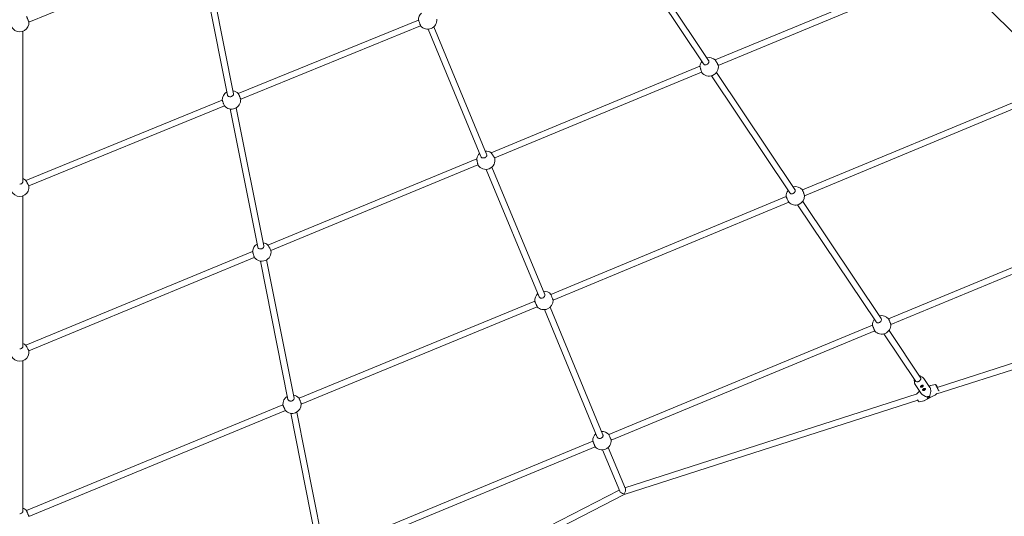
# Model space of a CAD drawing. Units: millimetres. Extents: x -5800 to 5800, y -5800 to 5800.
# Drawn here: x 0 to 2566, y -3861 to -2566 of the extents above; entities that cross this region are included whole.
import ezdxf

# ---------------------------------------------------------------- set-up
doc = ezdxf.new("R2010")
doc.units = ezdxf.units.MM
doc.header["$MEASUREMENT"] = 0

msp = doc.modelspace()

# ---------------------------------------------------------------- linework, layer by layer
at = {"color": 0, "linetype": 'Continuous', "lineweight": 0}
for p, q in [((1577.7, -2375.6), (1781.8, -2681.1)), ((1591, -2366.7), (1795.1, -2672.2)), ((456.4, -2395.2), (24, -2571.8)), ((469.6, -2401.7), (541.3, -2762.1)), ((485.3, -2398.6), (557, -2759)), ((2403.2, -2425.9), (1812.4, -2670.7)), ((2407.8, -2441.3), (1820.2, -2684.8)), ((2437.5, -2448.8), (2715.2, -2726.5)), ((1039.1, -2566.6), (569.6, -2758.5)), ((1044.5, -2581.7), (575.9, -2773.2)), ((1202, -2922.8), (1064.3, -2590.4)), ((1216.8, -2916.6), (1079.1, -2584.3)), ((8, -2595.6), (8, -2988.3)), ((1772.6, -2687.2), (1228.5, -2912.6)), ((1777, -2702.7), (1237.7, -2926.1)), ((1802.5, -2712), (2006.6, -3017.5)), ((1815.8, -2703.1), (2019.9, -3008.6)), ((2707, -2732.1), (2039.6, -3009.6)), ((2713, -2746.9), (2045.3, -3024.6)), ((527.9, -2775.6), (16, -2984.8)), ((533.8, -2790.5), (23.7, -2999)), ((564.2, -2795.4), (635.9, -3155.8)), ((548.5, -2798.5), (620.2, -3158.9)), ((1190.8, -2928.2), (646.7, -3153.5)), ((1193.8, -2944.3), (654.5, -3167.6)), ((1368.2, -3282.3), (1230.6, -2950)), ((1353.5, -3288.4), (1215.8, -2956.1)), ((8, -3025.4), (8, -3418.1)), ((1997.4, -3027.1), (1384.2, -3282.1)), ((2004, -3041.7), (1390, -3297)), ((2027.2, -3048.3), (2231.4, -3353.9)), ((2040.5, -3039.5), (2244.7, -3345)), ((3010.9, -3036.2), (2263.9, -3345.4)), ((3017.1, -3050.9), (2270, -3360.2)), ((606.9, -3170), (16.1, -3414.7)), ((611.3, -3185.5), (23.7, -3428.8)), ((627.4, -3195.3), (699.1, -3555.7)), ((643.1, -3192.2), (714.8, -3552.6)), ((2390.4, -3524.9), (3240.4, -3251.7)), ((2387.4, -3542.6), (3254.7, -3263.9)), ((1342.1, -3299.6), (728.1, -3552.9)), ((1348.5, -3314.2), (733.8, -3567.9)), ((1504.9, -3654.1), (1367.3, -3321.7)), ((1519.7, -3648), (1382, -3315.6)), ((2222.1, -3362.7), (1535.1, -3647.2)), ((2228.2, -3377.5), (1541.4, -3661.9)), ((2252, -3384.7), (2335.1, -3509.1)), ((2265.3, -3375.8), (2348.4, -3500.2)), ((8, -3455.1), (8, -3847.8)), ((2330.9, -3504.8), (2331.7, -3512.1)), ((2346, -3494.7), (2352.5, -3498.3)), ((2356.3, -3501.8), (2372, -3525.2)), ((2333.5, -3517), (2349.2, -3540.5)), ((2337, -3542), (2344.1, -3535.3)), ((2369.7, -3521.7), (2372.2, -3520.3)), ((2386.7, -3517.2), (2373.6, -3519.9)), ((2389.9, -3540.3), (2386.1, -3543.9)), ((1575.5, -3803.6), (2340.1, -3557.8)), ((1577, -3786.3), (2338.5, -3541.5)), ((2343.5, -3562), (2356.6, -3559.3)), ((2357.9, -3558.9), (2385, -3544.7)), ((685.9, -3570.3), (17.7, -3846)), ((692.4, -3584.9), (24, -3860.8)), ((722, -3589), (793.7, -3949.4)), ((706.4, -3592.1), (778, -3952.5)), ((1493.5, -3664.4), (806.6, -3949.1)), ((1499.4, -3679.3), (812.7, -3963.9)), ((1563.5, -3795.4), (1518.7, -3687.4)), ((1578.2, -3789.3), (1533.5, -3681.3)), ((848.1, -4159.1), (1562.2, -3792.4)), ((860.4, -4170.8), (1575.5, -3803.6)), ((1574.9, -3802.1), (1575.5, -3803.6))]:
    msp.add_line(p, q, dxfattribs=at)
msp.add_circle((0, 0), 5800)
for centre, start, end in [((1063.1, -2566.4), 131.9712, 180.4605), ((1063.1, -2566.4), 219.4352, 5.5648), ((0, -2573), 177.3069, 2.6931), ((1796.5, -2688.7), 48.633, 104.2788), ((1796.5, -2688.7), 143.2212, 176.3752), ((1796.5, -2688.7), 215.4804, 9.5277), ((551.9, -2774.8), 120.7212, 182.0377), ((551.9, -2774.8), 42.4272, 81.7788), ((551.9, -2774.8), 220.7482, 3.7166), ((1214.5, -2932.1), 131.9712, 170.5554), ((1214.5, -2932.1), 54.4446, 93.0288), ((1214.5, -2932.1), 210.4066, 14.5934), ((0, -3002.7), 170.9426, 9.0574), ((0, -3002.7), 48.2555, 70.5288), ((2021.3, -3025.1), 40.2367, 104.2788), ((2021.3, -3025.1), 143.2212, 184.9166), ((2021.3, -3025.1), 223.8531, 1.3002), ((630.9, -3171.5), 120.7212, 176.367), ((630.9, -3171.5), 48.6248, 81.7788), ((630.9, -3171.5), 215.4723, 9.5196), ((1366, -3297.8), 131.9712, 184.2337), ((1366, -3297.8), 40.7663, 93.0288), ((1366, -3297.8), 223.1863, 1.8137), ((2246.1, -3361.5), 143.2212, 183.0495), ((2246.1, -3361.5), 221.992, 2.9877), ((2246.1, -3361.5), 41.9302, 104.2788), ((0, -3432.5), 47.9084, 70.5288), ((0, -3432.5), 171.245, 8.755), ((709.8, -3568.3), 120.7212, 184.7633), ((709.8, -3568.3), 40.0834, 81.7788), ((709.8, -3568.3), 223.6998, 1.1469), ((1517.4, -3663.4), 42.6893, 93.0288), ((1517.4, -3663.4), 131.9712, 182.3107), ((1517.4, -3663.4), 221.2564, 3.7436), ((0, -3862.2), 42.4673, 70.5288)]:
    msp.add_arc(centre, 24, start, end, dxfattribs=at)
for centre, major_axis, ratio, start_param, end_param in [((2350.6, -3521.1), (-3.55, -1.61), 0.587119, 0.043612, 0.097046), ((2350.6, -3521.1), (-3.55, -1.61), 0.587119, 0.097046, 3.099676), ((2350.6, -3521.1), (-3.19, -1.44), 0.587119, -0.518222, 0.097046), ((2350.6, -3521.1), (-3.19, -1.44), 0.587119, 0.097046, 3.7721), ((2356.2, -3529.5), (-3.55, -1.61), 0.587119, 0.043612, 0.097046), ((2356.2, -3529.5), (-3.55, -1.61), 0.587119, 0.097046, 3.099676), ((2356.2, -3529.5), (-3.19, -1.44), 0.587119, -0.518222, 0.097046), ((2356.2, -3529.5), (-3.19, -1.44), 0.587119, 0.097046, 3.7721), ((2367.6, -3550.1), (-3.19, -1.44), 0.587119, -0.138512, 0.097046), ((2367.6, -3550.1), (-3.19, -1.44), 0.587119, 0.097046, 3.239016), ((1572.4, -3796.1), (-9.1, 3.34), 0.552739, 0.471056, 2.041702), ((1572.4, -3796.1), (-4.07, -8.8), 0.552739, 1.09974, 2.670537)]:
    msp.add_ellipse(centre, major_axis=major_axis, ratio=ratio, start_param=start_param, end_param=end_param, dxfattribs=at)
at = {"color": 0, "linetype": 'Continuous', "lineweight": 0, "extrusion": (0, 0, -1)}
for centre, major_axis, ratio, start_param, end_param in [((2350, -3519.6), (1.37, 0.62), 0.587119, 0.059423, 3.013788), ((2365.1, -3539.6), (-17.1, 4.4), 0.534635, -1.720862, -0.536933), ((2355.6, -3528), (1.37, 0.62), 0.587119, 0.059423, 3.013788), ((2365.1, -3539.6), (4.2, 16.5), 0.476166, 0.404125, 2.00165), ((2367.6, -3550.1), (3.42, 1.55), 0.587119, 0.147364, 2.999332), ((2367, -3548.6), (1.37, 0.62), 0.587119, 0.268616, 3.044546), ((2367, -3548.6), (-1.37, -0.62), 0.587119, -0.097046, 0.056047)]:
    msp.add_ellipse(centre, major_axis=major_axis, ratio=ratio, start_param=start_param, end_param=end_param, dxfattribs=at)
at = {"color": 0, "linetype": 'Continuous', "lineweight": 0}
for points, knots in [([(17.9, -2557), (17.9, -2557), (18, -2557.2), (18.3, -2558), (18.6, -2558.5), (19.1, -2559.9), (19.4, -2560.7), (20.2, -2562.5), (20.6, -2563.5), (21.4, -2565.4), (21.8, -2566.4), (22.5, -2568.2), (22.8, -2569), (23.4, -2570.3), (23.6, -2570.9), (23.9, -2571.7), (24, -2571.8), (24, -2571.8)], [2.415862, 2.415862, 2.415862, 2.415862, 2.712115, 2.712115, 3.013462, 3.013462, 3.314807, 3.314807, 3.616153, 3.616153, 3.917499, 3.917499, 4.218845, 4.218845, 4.520192, 4.520192, 4.816446, 4.816446, 4.816446, 4.816446]), ([(1044.5, -2581.7), (1044.5, -2581.7), (1044.5, -2581.5), (1044.2, -2580.7), (1044, -2580.1), (1043.6, -2578.8), (1043.3, -2577.9), (1042.6, -2576.1), (1042.3, -2575.1), (1041.6, -2573.2), (1041.2, -2572.2), (1040.5, -2570.3), (1040.2, -2569.5), (1039.7, -2568.1), (1039.5, -2567.6), (1039.2, -2566.8), (1039.1, -2566.6), (1039.1, -2566.6)], [0, 0, 0, 0, 0.301446, 0.301446, 0.602891, 0.602891, 0.904554, 0.904554, 1.206216, 1.206216, 1.507757, 1.507757, 1.809298, 1.809298, 2.110622, 2.110622, 2.411946, 2.411946, 2.411946, 2.411946]), ([(1777, -2702.6), (1777, -2702.6), (1776.9, -2702.4), (1776.6, -2701.7), (1776.4, -2701.1), (1776, -2699.8), (1775.7, -2698.9), (1775.2, -2697), (1774.9, -2696), (1774.3, -2694), (1774, -2693), (1773.5, -2691.1), (1773.3, -2690.2), (1772.9, -2688.8), (1772.8, -2688.2), (1772.6, -2687.5), (1772.6, -2687.3), (1772.6, -2687.2)], [0.05691, 0.05691, 0.05691, 0.05691, 0.301105, 0.301105, 0.602211, 0.602211, 0.905315, 0.905315, 1.208419, 1.208419, 1.512149, 1.512149, 1.81588, 1.81588, 2.11753, 2.11753, 2.362252, 2.362252, 2.362252, 2.362252]), ([(1781.8, -2681.1), (1782.3, -2681.8), (1782.9, -2682.3), (1784.4, -2683.1), (1785.3, -2683.4), (1787.1, -2683.5), (1788.1, -2683.4), (1790.1, -2682.8), (1791.1, -2682.4), (1791.9, -2681.8)], [3.619495, 3.619495, 3.619495, 3.619495, 3.92141, 3.92141, 4.223326, 4.223326, 4.524646, 4.524646, 4.825966, 4.825966, 4.825966, 4.825966]), ([(1791.9, -2681.8), (1792.8, -2681.2), (1793.6, -2680.5), (1794.8, -2678.9), (1795.3, -2678), (1795.9, -2676.3), (1796, -2675.4), (1795.9, -2673.7), (1795.6, -2672.9), (1795.1, -2672.2)], [0, 0, 0, 0, 0.30132, 0.30132, 0.60264, 0.60264, 0.904556, 0.904556, 1.206472, 1.206472, 1.206472, 1.206472]), ([(1812.4, -2670.7), (1812.4, -2670.7), (1812.6, -2670.9), (1813, -2671.5), (1813.3, -2672.1), (1814, -2673.3), (1814.5, -2674.1), (1815.5, -2675.8), (1816, -2676.7), (1817, -2678.5), (1817.5, -2679.5), (1818.4, -2681.2), (1818.9, -2682), (1819.5, -2683.3), (1819.8, -2683.8), (1820.1, -2684.5), (1820.2, -2684.7), (1820.2, -2684.7)], [2.47613, 2.47613, 2.47613, 2.47613, 2.720852, 2.720852, 3.022502, 3.022502, 3.326233, 3.326233, 3.629963, 3.629963, 3.933067, 3.933067, 4.236171, 4.236171, 4.537276, 4.537276, 4.781472, 4.781472, 4.781472, 4.781472]), ([(541.3, -2762.1), (541.4, -2762.9), (541.8, -2763.6), (542.9, -2765), (543.6, -2765.5), (545.2, -2766.3), (546.2, -2766.6), (548.2, -2766.9), (549.3, -2766.8), (550.3, -2766.6)], [3.619495, 3.619495, 3.619495, 3.619495, 3.92141, 3.92141, 4.223326, 4.223326, 4.524646, 4.524646, 4.825966, 4.825966, 4.825966, 4.825966]), ([(550.3, -2766.6), (551.3, -2766.4), (552.3, -2766), (554.1, -2765), (554.9, -2764.4), (556.1, -2763.1), (556.6, -2762.3), (557.1, -2760.6), (557.1, -2759.8), (557, -2759)], [0, 0, 0, 0, 0.30146, 0.30146, 0.60292, 0.60292, 0.904696, 0.904696, 1.206472, 1.206472, 1.206472, 1.206472]), ([(569.6, -2758.6), (569.7, -2758.6), (569.8, -2758.8), (570.1, -2759.4), (570.4, -2760), (571, -2761.3), (571.4, -2762.1), (572.2, -2763.9), (572.6, -2764.9), (573.4, -2766.7), (573.8, -2767.7), (574.6, -2769.5), (574.9, -2770.4), (575.4, -2771.7), (575.6, -2772.3), (575.8, -2772.9), (575.9, -2773.1), (575.9, -2773.2)], [2.496878, 2.496878, 2.496878, 2.496878, 2.71344, 2.71344, 3.015068, 3.015068, 3.316487, 3.316487, 3.617905, 3.617905, 3.919229, 3.919229, 4.220552, 4.220552, 4.522078, 4.522078, 4.738546, 4.738546, 4.738546, 4.738546]), ([(533.8, -2790.4), (533.7, -2790.4), (533.6, -2790.2), (533.3, -2789.6), (533, -2789), (532.5, -2787.7), (532.1, -2786.9), (531.4, -2785), (531, -2784.1), (530.2, -2782.2), (529.8, -2781.2), (529.2, -2779.3), (528.9, -2778.5), (528.4, -2777.1), (528.2, -2776.6), (528, -2775.9), (528, -2775.7), (527.9, -2775.6)], [0.085059, 0.085059, 0.085059, 0.085059, 0.301526, 0.301526, 0.603052, 0.603052, 0.904376, 0.904376, 1.205699, 1.205699, 1.507118, 1.507118, 1.808536, 1.808536, 2.110164, 2.110164, 2.326726, 2.326726, 2.326726, 2.326726]), ([(1202, -2922.8), (1202.3, -2923.5), (1202.8, -2924.2), (1204.2, -2925.4), (1205, -2925.8), (1206.8, -2926.3), (1207.8, -2926.4), (1209.9, -2926.3), (1210.9, -2926), (1211.8, -2925.6)], [3.616321, 3.616321, 3.616321, 3.616321, 3.917687, 3.917687, 4.219053, 4.219053, 4.520407, 4.520407, 4.821761, 4.821761, 4.821761, 4.821761]), ([(1211.8, -2925.6), (1212.8, -2925.3), (1213.7, -2924.7), (1215.3, -2923.3), (1215.9, -2922.5), (1216.8, -2920.9), (1217.1, -2920), (1217.2, -2918.3), (1217.1, -2917.4), (1216.8, -2916.6)], [0, 0, 0, 0, 0.301348, 0.301348, 0.602696, 0.602696, 0.904068, 0.904068, 1.20544, 1.20544, 1.20544, 1.20544]), ([(1228.5, -2912.6), (1228.5, -2912.6), (1228.6, -2912.8), (1229, -2913.5), (1229.4, -2914), (1230.2, -2915.2), (1230.7, -2915.9), (1231.9, -2917.6), (1232.5, -2918.5), (1233.7, -2920.2), (1234.3, -2921.1), (1235.4, -2922.8), (1236, -2923.5), (1236.8, -2924.7), (1237.1, -2925.2), (1237.6, -2925.9), (1237.7, -2926.1), (1237.7, -2926.1)], [2.437957, 2.437957, 2.437957, 2.437957, 2.738772, 2.738772, 3.039588, 3.039588, 3.348266, 3.348266, 3.656944, 3.656944, 3.965262, 3.965262, 4.273581, 4.273581, 4.57476, 4.57476, 4.875939, 4.875939, 4.875939, 4.875939]), ([(1193.8, -2944.3), (1193.8, -2944.3), (1193.8, -2944.1), (1193.7, -2943.2), (1193.6, -2942.6), (1193.3, -2941.2), (1193.1, -2940.3), (1192.8, -2938.3), (1192.6, -2937.2), (1192.2, -2935.2), (1192, -2934.1), (1191.6, -2932.1), (1191.4, -2931.2), (1191.2, -2929.8), (1191.1, -2929.2), (1190.9, -2928.4), (1190.9, -2928.2), (1190.8, -2928.2)], [0, 0, 0, 0, 0.301179, 0.301179, 0.602358, 0.602358, 0.910677, 0.910677, 1.218996, 1.218996, 1.527674, 1.527674, 1.836352, 1.836352, 2.137167, 2.137167, 2.437982, 2.437982, 2.437982, 2.437982]), ([(0, -2994.5), (1, -2994.5), (2.1, -2994.3), (4, -2993.7), (4.9, -2993.2), (6.4, -2992.1), (7, -2991.4), (7.8, -2989.9), (8, -2989.1), (8, -2988.3)], [0, 0, 0, 0, 0.301343, 0.301343, 0.602686, 0.602686, 0.904162, 0.904162, 1.205637, 1.205637, 1.205637, 1.205637]), ([(16, -2984.8), (16, -2984.8), (16.1, -2985), (16.5, -2985.7), (16.8, -2986.3), (17.5, -2987.5), (17.9, -2988.3), (18.9, -2990), (19.4, -2991), (20.4, -2992.8), (20.9, -2993.7), (21.8, -2995.5), (22.2, -2996.3), (22.9, -2997.5), (23.2, -2998.1), (23.6, -2998.8), (23.7, -2998.9), (23.7, -2999)], [2.422241, 2.422241, 2.422241, 2.422241, 2.719697, 2.719697, 3.020973, 3.020973, 3.3244, 3.3244, 3.627827, 3.627827, 3.931102, 3.931102, 4.234378, 4.234378, 4.535609, 4.535609, 4.833019, 4.833019, 4.833019, 4.833019]), ([(2004, -3041.7), (2004, -3041.7), (2003.9, -3041.5), (2003.5, -3040.8), (2003.3, -3040.3), (2002.7, -3039), (2002.3, -3038.2), (2001.5, -3036.4), (2001, -3035.4), (2000.2, -3033.6), (1999.7, -3032.6), (1998.9, -3030.8), (1998.6, -3030), (1998, -3028.7), (1997.8, -3028.1), (1997.5, -3027.4), (1997.4, -3027.2), (1997.4, -3027.1)], [0.028591, 0.028591, 0.028591, 0.028591, 0.301404, 0.301404, 0.602808, 0.602808, 0.904349, 0.904349, 1.20589, 1.20589, 1.507359, 1.507359, 1.808828, 1.808828, 2.11016, 2.11016, 2.382902, 2.382902, 2.382902, 2.382902]), ([(2006.6, -3017.5), (2007, -3018.1), (2007.7, -3018.7), (2009.2, -3019.5), (2010.1, -3019.8), (2011.9, -3019.9), (2012.9, -3019.8), (2014.9, -3019.2), (2015.8, -3018.7), (2016.7, -3018.2)], [3.619495, 3.619495, 3.619495, 3.619495, 3.92141, 3.92141, 4.223326, 4.223326, 4.524646, 4.524646, 4.825966, 4.825966, 4.825966, 4.825966]), ([(2016.7, -3018.2), (2017.5, -3017.6), (2018.3, -3016.9), (2019.6, -3015.3), (2020.1, -3014.4), (2020.7, -3012.7), (2020.8, -3011.8), (2020.6, -3010.1), (2020.3, -3009.3), (2019.9, -3008.6)], [0, 0, 0, 0, 0.30132, 0.30132, 0.60264, 0.60264, 0.904556, 0.904556, 1.206472, 1.206472, 1.206472, 1.206472]), ([(2039.6, -3009.6), (2039.6, -3009.6), (2039.7, -3009.8), (2040, -3010.5), (2040.3, -3011.1), (2040.8, -3012.4), (2041.1, -3013.2), (2041.8, -3015.1), (2042.2, -3016.1), (2042.9, -3018), (2043.3, -3019), (2044, -3020.8), (2044.3, -3021.7), (2044.8, -3023), (2045, -3023.6), (2045.2, -3024.3), (2045.3, -3024.5), (2045.3, -3024.5)], [2.440084, 2.440084, 2.440084, 2.440084, 2.712826, 2.712826, 3.014158, 3.014158, 3.315627, 3.315627, 3.617096, 3.617096, 3.918637, 3.918637, 4.220178, 4.220178, 4.521582, 4.521582, 4.794395, 4.794395, 4.794395, 4.794395]), ([(646.7, -3153.5), (646.8, -3153.6), (646.9, -3153.7), (647.3, -3154.4), (647.6, -3154.9), (648.4, -3156.1), (648.8, -3156.9), (649.8, -3158.6), (650.3, -3159.6), (651.3, -3161.4), (651.8, -3162.3), (652.8, -3164.1), (653.2, -3164.9), (653.8, -3166.1), (654.1, -3166.7), (654.4, -3167.3), (654.5, -3167.5), (654.5, -3167.6)], [2.47613, 2.47613, 2.47613, 2.47613, 2.720852, 2.720852, 3.022502, 3.022502, 3.326233, 3.326233, 3.629963, 3.629963, 3.933067, 3.933067, 4.236171, 4.236171, 4.537276, 4.537276, 4.781472, 4.781472, 4.781472, 4.781472]), ([(611.3, -3185.5), (611.3, -3185.4), (611.2, -3185.2), (611, -3184.5), (610.8, -3184), (610.3, -3182.6), (610.1, -3181.7), (609.5, -3179.8), (609.2, -3178.8), (608.6, -3176.9), (608.3, -3175.8), (607.8, -3173.9), (607.6, -3173), (607.2, -3171.6), (607.1, -3171), (606.9, -3170.3), (606.9, -3170.1), (606.9, -3170)], [0.05691, 0.05691, 0.05691, 0.05691, 0.301105, 0.301105, 0.602211, 0.602211, 0.905315, 0.905315, 1.208419, 1.208419, 1.512149, 1.512149, 1.81588, 1.81588, 2.11753, 2.11753, 2.362252, 2.362252, 2.362252, 2.362252]), ([(620.2, -3158.9), (620.3, -3159.7), (620.7, -3160.4), (621.8, -3161.8), (622.5, -3162.3), (624.1, -3163.1), (625.1, -3163.4), (627.2, -3163.6), (628.3, -3163.6), (629.2, -3163.4)], [3.619495, 3.619495, 3.619495, 3.619495, 3.92141, 3.92141, 4.223326, 4.223326, 4.524646, 4.524646, 4.825966, 4.825966, 4.825966, 4.825966]), ([(629.2, -3163.4), (630.2, -3163.2), (631.2, -3162.8), (633.1, -3161.8), (633.8, -3161.2), (635, -3159.8), (635.5, -3159), (636, -3157.4), (636, -3156.5), (635.9, -3155.8)], [0, 0, 0, 0, 0.30132, 0.30132, 0.60264, 0.60264, 0.904556, 0.904556, 1.206472, 1.206472, 1.206472, 1.206472]), ([(1363.3, -3291.3), (1364.2, -3290.9), (1365.2, -3290.4), (1366.7, -3289), (1367.4, -3288.2), (1368.2, -3286.6), (1368.5, -3285.7), (1368.7, -3283.9), (1368.5, -3283.1), (1368.2, -3282.3)], [0, 0, 0, 0, 0.301348, 0.301348, 0.602696, 0.602696, 0.904068, 0.904068, 1.20544, 1.20544, 1.20544, 1.20544]), ([(1384.2, -3282.1), (1384.2, -3282.1), (1384.2, -3282.3), (1384.5, -3283.1), (1384.7, -3283.6), (1385.2, -3285), (1385.6, -3285.8), (1386.3, -3287.6), (1386.7, -3288.6), (1387.4, -3290.5), (1387.8, -3291.5), (1388.5, -3293.4), (1388.8, -3294.2), (1389.4, -3295.5), (1389.6, -3296.1), (1389.9, -3296.8), (1390, -3297), (1390, -3297)], [2.41112, 2.41112, 2.41112, 2.41112, 2.712482, 2.712482, 3.013844, 3.013844, 3.315285, 3.315285, 3.616726, 3.616726, 3.918144, 3.918144, 4.219562, 4.219562, 4.520901, 4.520901, 4.82224, 4.82224, 4.82224, 4.82224]), ([(1348.5, -3314.2), (1348.5, -3314.2), (1348.4, -3314), (1348.1, -3313.3), (1347.9, -3312.7), (1347.3, -3311.4), (1346.9, -3310.6), (1346.1, -3308.8), (1345.7, -3307.8), (1344.9, -3305.9), (1344.5, -3305), (1343.7, -3303.2), (1343.3, -3302.3), (1342.7, -3301), (1342.5, -3300.5), (1342.1, -3299.7), (1342.1, -3299.5), (1342.1, -3299.6)], [0, 0, 0, 0, 0.301339, 0.301339, 0.602678, 0.602678, 0.904096, 0.904096, 1.205514, 1.205514, 1.506955, 1.506955, 1.808396, 1.808396, 2.109758, 2.109758, 2.41112, 2.41112, 2.41112, 2.41112]), ([(1353.5, -3288.4), (1353.8, -3289.2), (1354.3, -3289.9), (1355.6, -3291), (1356.5, -3291.5), (1358.2, -3292), (1359.3, -3292.1), (1361.3, -3292), (1362.4, -3291.7), (1363.3, -3291.3)], [3.616321, 3.616321, 3.616321, 3.616321, 3.917693, 3.917693, 4.219065, 4.219065, 4.520413, 4.520413, 4.821761, 4.821761, 4.821761, 4.821761]), ([(2231.4, -3353.9), (2231.8, -3354.5), (2232.4, -3355.1), (2233.9, -3355.9), (2234.8, -3356.1), (2236.6, -3356.3), (2237.6, -3356.2), (2239.6, -3355.6), (2240.6, -3355.1), (2241.4, -3354.6)], [3.619495, 3.619495, 3.619495, 3.619495, 3.92141, 3.92141, 4.223326, 4.223326, 4.524646, 4.524646, 4.825966, 4.825966, 4.825966, 4.825966]), ([(2241.4, -3354.6), (2242.3, -3354), (2243.1, -3353.3), (2244.4, -3351.7), (2244.9, -3350.8), (2245.4, -3349.1), (2245.6, -3348.2), (2245.4, -3346.4), (2245.1, -3345.6), (2244.7, -3345)], [0, 0, 0, 0, 0.30132, 0.30132, 0.60264, 0.60264, 0.904556, 0.904556, 1.206472, 1.206472, 1.206472, 1.206472]), ([(2263.9, -3345.4), (2263.9, -3345.4), (2264, -3345.6), (2264.3, -3346.4), (2264.5, -3346.9), (2265.1, -3348.3), (2265.4, -3349.1), (2266.2, -3350.9), (2266.6, -3351.9), (2267.4, -3353.8), (2267.8, -3354.7), (2268.5, -3356.6), (2268.9, -3357.4), (2269.4, -3358.7), (2269.6, -3359.3), (2270, -3360), (2270, -3360.2), (2270, -3360.2)], [2.410795, 2.410795, 2.410795, 2.410795, 2.712144, 2.712144, 3.013494, 3.013494, 3.314843, 3.314843, 3.616193, 3.616193, 3.917542, 3.917542, 4.218891, 4.218891, 4.520241, 4.520241, 4.82159, 4.82159, 4.82159, 4.82159]), ([(2228.2, -3377.5), (2228.2, -3377.5), (2228.1, -3377.3), (2227.8, -3376.6), (2227.6, -3376), (2227.1, -3374.7), (2226.7, -3373.9), (2226, -3372.1), (2225.5, -3371.1), (2224.8, -3369.2), (2224.4, -3368.2), (2223.6, -3366.4), (2223.3, -3365.6), (2222.7, -3364.3), (2222.5, -3363.7), (2222.2, -3362.9), (2222.1, -3362.7), (2222.1, -3362.7)], [0, 0, 0, 0, 0.301349, 0.301349, 0.602699, 0.602699, 0.904048, 0.904048, 1.205398, 1.205398, 1.506747, 1.506747, 1.808096, 1.808096, 2.109446, 2.109446, 2.410795, 2.410795, 2.410795, 2.410795]), ([(0, -3424.2), (1, -3424.2), (2.1, -3424.1), (4, -3423.4), (4.9, -3423), (6.4, -3421.9), (7, -3421.2), (7.8, -3419.7), (8, -3418.8), (8, -3418.1)], [0, 0, 0, 0, 0.301343, 0.301343, 0.602686, 0.602686, 0.904162, 0.904162, 1.205637, 1.205637, 1.205637, 1.205637]), ([(16.1, -3414.7), (16.1, -3414.7), (16.2, -3414.9), (16.6, -3415.6), (16.9, -3416.1), (17.6, -3417.4), (18, -3418.2), (18.9, -3419.9), (19.4, -3420.9), (20.4, -3422.6), (20.9, -3423.6), (21.9, -3425.3), (22.3, -3426.1), (23, -3427.4), (23.2, -3427.9), (23.6, -3428.7), (23.7, -3428.8), (23.7, -3428.8)], [2.419628, 2.419628, 2.419628, 2.419628, 2.718364, 2.718364, 3.019648, 3.019648, 3.322703, 3.322703, 3.625758, 3.625758, 3.928704, 3.928704, 4.23165, 4.23165, 4.532905, 4.532905, 4.831612, 4.831612, 4.831612, 4.831612]), ([(2331.7, -3512.1), (2331.8, -3512.5), (2331.8, -3512.8), (2331.9, -3513.5), (2332, -3513.9), (2332.2, -3514.5), (2332.4, -3514.9), (2332.6, -3515.5), (2332.8, -3515.8), (2333.1, -3516.5), (2333.3, -3516.8), (2333.5, -3517)], [3.2363029, 3.2363029, 3.2363029, 3.2363029, 3.3161312, 3.3161312, 3.3959595, 3.3959595, 3.4757879, 3.4757879, 3.5556162, 3.5556162, 3.6354445, 3.6354445, 3.6354445, 3.6354445]), ([(2347.4, -3497.4), (2347.9, -3498.1), (2348.1, -3498.8), (2348.4, -3500.3), (2348.4, -3501.1), (2348.2, -3502.7), (2347.9, -3503.5), (2347.1, -3505.1), (2346.6, -3505.8), (2345.3, -3507.2), (2344.6, -3507.8), (2343, -3508.8), (2342.2, -3509.2), (2340.4, -3509.7), (2339.5, -3509.9), (2337.8, -3509.9), (2337, -3509.8), (2335.4, -3509.3), (2334.7, -3509), (2333.6, -3508.1), (2333.2, -3507.7), (2332.9, -3507.2)], [5.789333, 5.789333, 5.789333, 5.789333, 6.114424, 6.114424, 6.43745, 6.43745, 6.757253, 6.757253, 7.075335, 7.075335, 7.392862, 7.392862, 7.710295, 7.710295, 8.027882, 8.027882, 8.346191, 8.346191, 8.666535, 8.666535, 8.930926, 8.930926, 8.930926, 8.930926]), ([(2344.3, -3494), (2344.6, -3494.1), (2345, -3494.3), (2345.6, -3494.5), (2345.8, -3494.6), (2346, -3494.7)], [5.1688872, 5.1688872, 5.1688872, 5.1688872, 5.3030087, 5.3030087, 5.3901917, 5.3901917, 5.3901917, 5.3901917]), ([(2356.3, -3501.8), (2356.1, -3501.5), (2355.9, -3501.2), (2355.5, -3500.6), (2355.3, -3500.4), (2354.8, -3499.9), (2354.5, -3499.7), (2354, -3499.2), (2353.7, -3499), (2353.1, -3498.6), (2352.8, -3498.4), (2352.5, -3498.3)], [0.4938519, 0.4938519, 0.4938519, 0.4938519, 0.5736802, 0.5736802, 0.6535086, 0.6535086, 0.7333369, 0.7333369, 0.8131652, 0.8131652, 0.8929936, 0.8929936, 0.8929936, 0.8929936]), ([(2344.1, -3535.3), (2344.1, -3535.2), (2344.2, -3535.2), (2344.3, -3535.1), (2344.4, -3535), (2344.5, -3534.9), (2344.6, -3534.8), (2344.8, -3534.7), (2344.9, -3534.7), (2345, -3534.6), (2345.1, -3534.5), (2345.1, -3534.5)], [1.54831492, 1.54831492, 1.54831492, 1.54831492, 1.5528112, 1.5528112, 1.55730748, 1.55730748, 1.56180376, 1.56180376, 1.56630005, 1.56630005, 1.56991483, 1.56991483, 1.56991483, 1.56991483]), ([(2352.2, -3523.6), (2351.8, -3523.8), (2351.3, -3524), (2350.2, -3524.2), (2349.7, -3524.2), (2348.9, -3524), (2348.4, -3523.9), (2347.7, -3523.5), (2347.4, -3523.3), (2347.3, -3523.1), (2347.1, -3522.8), (2347, -3522.5), (2347.1, -3522), (2347.3, -3521.7), (2347.7, -3521.1), (2348, -3520.8), (2348.8, -3520.2), (2349.2, -3520), (2349.6, -3519.7)], [1.773442, 1.773442, 1.773442, 1.773442, 1.921212, 1.921212, 2.068981, 2.068981, 2.216786, 2.216786, 2.36459, 2.36459, 2.36459, 2.512394, 2.512394, 2.660198, 2.660198, 2.807968, 2.807968, 2.955737, 2.955737, 2.955737, 2.955737]), ([(2349.6, -3519.7), (2350.1, -3519.5), (2350.6, -3519.3), (2351.5, -3519), (2352, -3518.9), (2352.7, -3518.8), (2353.1, -3518.8), (2353.8, -3519), (2354, -3519.2), (2354.3, -3519.7), (2354.4, -3520), (2354.4, -3520.8), (2354.3, -3521.2), (2354, -3521.9), (2353.7, -3522.3), (2353.1, -3523), (2352.6, -3523.4), (2352.2, -3523.6)], [0.591147, 0.591147, 0.591147, 0.591147, 0.738917, 0.738917, 0.886686, 0.886686, 1.034491, 1.034491, 1.182295, 1.182295, 1.330099, 1.330099, 1.477903, 1.477903, 1.625673, 1.625673, 1.773442, 1.773442, 1.773442, 1.773442]), ([(2357.8, -3532), (2357.4, -3532.2), (2356.9, -3532.4), (2355.8, -3532.5), (2355.3, -3532.5), (2354.4, -3532.4), (2354, -3532.3), (2353.3, -3531.9), (2353, -3531.7), (2352.9, -3531.4), (2352.7, -3531.2), (2352.6, -3530.9), (2352.7, -3530.3), (2352.9, -3530), (2353.3, -3529.5), (2353.6, -3529.2), (2354.4, -3528.6), (2354.8, -3528.3), (2355.2, -3528.1)], [1.773442, 1.773442, 1.773442, 1.773442, 1.921212, 1.921212, 2.068981, 2.068981, 2.216786, 2.216786, 2.36459, 2.36459, 2.36459, 2.512394, 2.512394, 2.660198, 2.660198, 2.807968, 2.807968, 2.955737, 2.955737, 2.955737, 2.955737]), ([(2355.2, -3528.1), (2355.7, -3527.9), (2356.1, -3527.7), (2357.1, -3527.4), (2357.5, -3527.2), (2358.3, -3527.2), (2358.7, -3527.2), (2359.4, -3527.4), (2359.6, -3527.6), (2359.9, -3528.1), (2360, -3528.4), (2360, -3529.1), (2359.9, -3529.5), (2359.6, -3530.3), (2359.3, -3530.7), (2358.6, -3531.4), (2358.2, -3531.7), (2357.8, -3532)], [0.591147, 0.591147, 0.591147, 0.591147, 0.738917, 0.738917, 0.886686, 0.886686, 1.034491, 1.034491, 1.182295, 1.182295, 1.330099, 1.330099, 1.477903, 1.477903, 1.625673, 1.625673, 1.773442, 1.773442, 1.773442, 1.773442]), ([(2373.6, -3519.9), (2373.5, -3519.9), (2373.4, -3519.9), (2373.2, -3520), (2373.1, -3520), (2372.9, -3520), (2372.8, -3520.1), (2372.7, -3520.1), (2372.6, -3520.2), (2372.4, -3520.3), (2372.3, -3520.3), (2372.2, -3520.3)], [4.68990757, 4.68990757, 4.68990757, 4.68990757, 4.69440386, 4.69440386, 4.69890014, 4.69890014, 4.70339642, 4.70339642, 4.7078927, 4.7078927, 4.71238898, 4.71238898, 4.71238898, 4.71238898]), ([(2386.7, -3517.2), (2386.8, -3517.2), (2386.9, -3517.2), (2387.1, -3517.2), (2387.1, -3517.2), (2387.4, -3517.4), (2387.5, -3517.5), (2388, -3518.1), (2388.3, -3518.6), (2389.2, -3519.9), (2389.6, -3520.6), (2390.5, -3522.1), (2390.9, -3523), (2391.5, -3524.1), (2391.6, -3524.2), (2391.7, -3524.4)], [1.593278, 1.593278, 1.593278, 1.593278, 1.636968, 1.636968, 1.703375, 1.703375, 1.925079, 1.925079, 2.305359, 2.305359, 2.632119, 2.632119, 2.954581, 2.954581, 3.026673, 3.026673, 3.026673, 3.026673]), ([(2395.5, -3533.6), (2395.5, -3533.6), (2395.5, -3533.6), (2395.4, -3533.4), (2395.2, -3533.3), (2394.8, -3532.7), (2394.5, -3532.2), (2393.8, -3531.1), (2393.4, -3530.5), (2392.5, -3529), (2392.1, -3528.2), (2391.2, -3526.5), (2390.8, -3525.7), (2389.9, -3524), (2389.5, -3523.2), (2388.8, -3521.6), (2388.5, -3520.9), (2387.9, -3519.7), (2387.7, -3519.2), (2387.5, -3518.4), (2387.4, -3518.1), (2387.4, -3518), (2387.4, -3518), (2387.4, -3518)], [4.873527, 4.873527, 4.873527, 4.873527, 4.929789, 4.929789, 5.17461, 5.17461, 5.482, 5.482, 5.798969, 5.798969, 6.117762, 6.117762, 6.437021, 6.437021, 6.756286, 6.756286, 7.075109, 7.075109, 7.392177, 7.392177, 7.699537, 7.699537, 7.750257, 7.750257, 7.750257, 7.750257]), ([(699.1, -3555.7), (699.3, -3556.5), (699.6, -3557.2), (700.7, -3558.6), (701.5, -3559.1), (703.1, -3559.9), (704, -3560.2), (706.1, -3560.4), (707.2, -3560.4), (708.2, -3560.2)], [3.619495, 3.619495, 3.619495, 3.619495, 3.92141, 3.92141, 4.223326, 4.223326, 4.524646, 4.524646, 4.825966, 4.825966, 4.825966, 4.825966]), ([(708.2, -3560.2), (709.2, -3560), (710.2, -3559.6), (712, -3558.6), (712.8, -3558), (714, -3556.6), (714.4, -3555.8), (714.9, -3554.2), (715, -3553.3), (714.8, -3552.6)], [0, 0, 0, 0, 0.30146, 0.30146, 0.60292, 0.60292, 0.904696, 0.904696, 1.206472, 1.206472, 1.206472, 1.206472]), ([(728.1, -3552.9), (728.2, -3552.9), (728.3, -3553.1), (728.5, -3553.8), (728.8, -3554.4), (729.3, -3555.7), (729.6, -3556.5), (730.3, -3558.4), (730.7, -3559.4), (731.4, -3561.3), (731.8, -3562.3), (732.5, -3564.1), (732.8, -3565), (733.3, -3566.3), (733.5, -3566.9), (733.7, -3567.6), (733.8, -3567.8), (733.8, -3567.9)], [2.440084, 2.440084, 2.440084, 2.440084, 2.712826, 2.712826, 3.014158, 3.014158, 3.315627, 3.315627, 3.617096, 3.617096, 3.918637, 3.918637, 4.220178, 4.220178, 4.521582, 4.521582, 4.794395, 4.794395, 4.794395, 4.794395]), ([(2339.7, -3557.1), (2339.8, -3557.2), (2339.9, -3557.3), (2340.4, -3558.2), (2340.8, -3558.9), (2341.6, -3560.2), (2341.9, -3560.7), (2342.5, -3561.5), (2342.7, -3561.8), (2343.1, -3562), (2343.1, -3562), (2343.3, -3562), (2343.3, -3562.1), (2343.5, -3562)], [6.698605, 6.698605, 6.698605, 6.698605, 6.739015, 6.739015, 7.061199, 7.061199, 7.386629, 7.386629, 7.7324, 7.7324, 7.78195, 7.78195, 7.8315, 7.8315, 7.8315, 7.8315]), ([(2357.9, -3558.9), (2357.9, -3558.9), (2357.8, -3558.9), (2357.6, -3559), (2357.5, -3559.1), (2357.3, -3559.1), (2357.2, -3559.2), (2357.1, -3559.2), (2357, -3559.2), (2356.8, -3559.3), (2356.7, -3559.3), (2356.6, -3559.3)], [4.71238898, 4.71238898, 4.71238898, 4.71238898, 4.71688526, 4.71688526, 4.72138154, 4.72138154, 4.72587782, 4.72587782, 4.7303741, 4.7303741, 4.73487039, 4.73487039, 4.73487039, 4.73487039]), ([(2364.6, -3552.4), (2364.4, -3552.2), (2364.3, -3551.9), (2364.3, -3551.1), (2364.4, -3550.8), (2364.8, -3550), (2365, -3549.7), (2365.3, -3549.3)], [1.7044386, 1.7044386, 1.7044386, 1.7044386, 1.8464609, 1.8464609, 1.9884832, 1.9884832, 2.1287401, 2.1287401, 2.1287401, 2.1287401]), ([(2371.2, -3548.9), (2371.4, -3549.2), (2371.4, -3549.4), (2371.4, -3550), (2371.2, -3550.3), (2370.8, -3550.8), (2370.5, -3551.1), (2369.8, -3551.7), (2369.4, -3551.9), (2368.5, -3552.3), (2368.1, -3552.6), (2367.2, -3552.9), (2366.7, -3553), (2366, -3553), (2365.6, -3553), (2365, -3552.8), (2364.7, -3552.6), (2364.6, -3552.4)], [0.568146, 0.568146, 0.568146, 0.568146, 0.710169, 0.710169, 0.852191, 0.852191, 0.994242, 0.994242, 1.136292, 1.136292, 1.278343, 1.278343, 1.420394, 1.420394, 1.562416, 1.562416, 1.704439, 1.704439, 1.704439, 1.704439]), ([(2365.3, -3549.3), (2365.3, -3549.3), (2365.3, -3549.3), (2365.7, -3549.1), (2366.2, -3548.9), (2367.1, -3548.5), (2367.5, -3548.4), (2368.2, -3548.2), (2368.4, -3548.2), (2368.6, -3548.2)], [-0.7126035, -0.7126035, -0.7126035, -0.7126035, -0.7123102, -0.7123102, -0.5662502, -0.5662502, -0.4248424, -0.4248424, -0.3639447, -0.3639447, -0.3639447, -0.3639447]), ([(2368.6, -3548.2), (2368.9, -3548.1), (2369.1, -3548.1), (2369.8, -3548.1), (2370.1, -3548.2), (2370.5, -3548.3)], [-0.3639447, -0.3639447, -0.3639447, -0.3639447, -0.2834346, -0.2834346, -0.1434919, -0.1434919, -0.1434919, -0.1434919]), ([(2370.5, -3548.3), (2370.5, -3548.3), (2370.5, -3548.3), (2370.8, -3548.5), (2371.1, -3548.7), (2371.2, -3548.9)], [0.4243295, 0.4243295, 0.4243295, 0.4243295, 0.4261239, 0.4261239, 0.5681462, 0.5681462, 0.5681462, 0.5681462]), ([(2385, -3544.7), (2385.1, -3544.7), (2385.1, -3544.6), (2385.3, -3544.5), (2385.4, -3544.5), (2385.5, -3544.4), (2385.6, -3544.3), (2385.8, -3544.2), (2385.8, -3544.1), (2386, -3544), (2386.1, -3544), (2386.1, -3543.9)], [1.57079633, 1.57079633, 1.57079633, 1.57079633, 1.57529261, 1.57529261, 1.57978889, 1.57978889, 1.58428517, 1.58428517, 1.58878145, 1.58878145, 1.59327773, 1.59327773, 1.59327773, 1.59327773]), ([(692.4, -3584.9), (692.4, -3584.9), (692.3, -3584.7), (692, -3584), (691.7, -3583.5), (691.1, -3582.2), (690.7, -3581.3), (689.9, -3579.6), (689.5, -3578.6), (688.6, -3576.7), (688.2, -3575.8), (687.4, -3574), (687, -3573.1), (686.5, -3571.8), (686.2, -3571.3), (685.9, -3570.6), (685.9, -3570.4), (685.9, -3570.3)], [0.028591, 0.028591, 0.028591, 0.028591, 0.301404, 0.301404, 0.602808, 0.602808, 0.904349, 0.904349, 1.20589, 1.20589, 1.507359, 1.507359, 1.808828, 1.808828, 2.11016, 2.11016, 2.382902, 2.382902, 2.382902, 2.382902]), ([(1499.4, -3679.3), (1499.4, -3679.3), (1499.3, -3679.1), (1499, -3678.3), (1498.8, -3677.8), (1498.3, -3676.4), (1497.9, -3675.6), (1497.2, -3673.8), (1496.8, -3672.8), (1496.1, -3670.9), (1495.7, -3669.9), (1494.9, -3668.1), (1494.6, -3667.3), (1494.1, -3665.9), (1493.8, -3665.4), (1493.5, -3664.6), (1493.5, -3664.4), (1493.5, -3664.4)], [0, 0, 0, 0, 0.301348, 0.301348, 0.602696, 0.602696, 0.904071, 0.904071, 1.205446, 1.205446, 1.506821, 1.506821, 1.808196, 1.808196, 2.109544, 2.109544, 2.410892, 2.410892, 2.410892, 2.410892]), ([(1504.9, -3654.1), (1505.2, -3654.8), (1505.7, -3655.6), (1507.1, -3656.7), (1507.9, -3657.1), (1509.7, -3657.7), (1510.7, -3657.8), (1512.8, -3657.6), (1513.8, -3657.4), (1514.8, -3657)], [3.616321, 3.616321, 3.616321, 3.616321, 3.917693, 3.917693, 4.219065, 4.219065, 4.520413, 4.520413, 4.821761, 4.821761, 4.821761, 4.821761]), ([(1514.8, -3657), (1515.7, -3656.6), (1516.6, -3656), (1518.2, -3654.7), (1518.8, -3653.9), (1519.7, -3652.3), (1520, -3651.4), (1520.2, -3649.6), (1520, -3648.7), (1519.7, -3648)], [0, 0, 0, 0, 0.301348, 0.301348, 0.602696, 0.602696, 0.904068, 0.904068, 1.20544, 1.20544, 1.20544, 1.20544]), ([(1535.1, -3647.2), (1535.1, -3647.2), (1535.2, -3647.4), (1535.5, -3648.1), (1535.7, -3648.7), (1536.3, -3650), (1536.6, -3650.8), (1537.4, -3652.6), (1537.8, -3653.6), (1538.6, -3655.5), (1539.1, -3656.4), (1539.8, -3658.2), (1540.2, -3659.1), (1540.8, -3660.4), (1541, -3660.9), (1541.3, -3661.7), (1541.4, -3661.9), (1541.4, -3661.9)], [2.410892, 2.410892, 2.410892, 2.410892, 2.71224, 2.71224, 3.013588, 3.013588, 3.314963, 3.314963, 3.616338, 3.616338, 3.917713, 3.917713, 4.219087, 4.219087, 4.520436, 4.520436, 4.821784, 4.821784, 4.821784, 4.821784]), ([(0, -3854), (1, -3854), (2.1, -3853.8), (4, -3853.2), (4.9, -3852.7), (6.4, -3851.6), (7, -3850.9), (7.8, -3849.4), (8, -3848.6), (8, -3847.8)], [0, 0, 0, 0, 0.301343, 0.301343, 0.602686, 0.602686, 0.904162, 0.904162, 1.205637, 1.205637, 1.205637, 1.205637]), ([(17.7, -3846), (17.7, -3846), (17.8, -3846.2), (18.1, -3847), (18.3, -3847.5), (18.9, -3848.8), (19.3, -3849.7), (20, -3851.5), (20.4, -3852.5), (21.2, -3854.3), (21.6, -3855.3), (22.4, -3857.1), (22.8, -3858), (23.3, -3859.3), (23.6, -3859.8), (23.9, -3860.6), (24, -3860.8), (24, -3860.8)], [2.412129, 2.412129, 2.412129, 2.412129, 2.712204, 2.712204, 3.013553, 3.013553, 3.314919, 3.314919, 3.616285, 3.616285, 3.917649, 3.917649, 4.219014, 4.219014, 4.520362, 4.520362, 4.820436, 4.820436, 4.820436, 4.820436])]:
    msp.add_open_spline(points, degree=3, knots=knots, dxfattribs=at)
msp.add_open_spline([(2330.9, -3504.8), (2330.9, -3504.2), (2330.9, -3503.6), (2331, -3502.9)], degree=3, dxfattribs=at)

doc.saveas('drawing.dxf')
